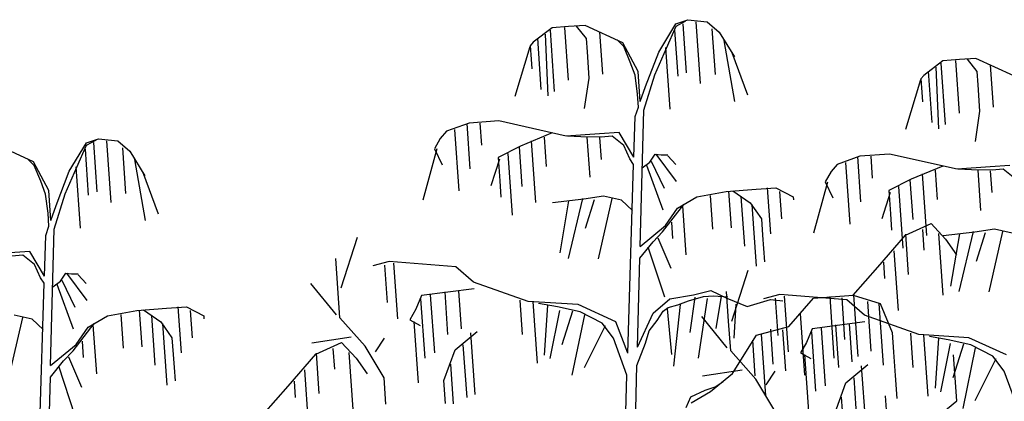
# Model space of a CAD drawing. Units: millimetres. Extents: x 1210 to 1434, y 1217 to 1244.
# Drawn here: x 1259 to 1267, y 1229 to 1232 of the extents above; entities that cross this region are included whole.
import ezdxf

# ---------------------------------------------------------------- set-up
doc = ezdxf.new("R2010")
doc.units = ezdxf.units.MM
doc.linetypes.add('TRAZOS', pattern=[0.75, 0.5, -0.25])

# ---------------------------------------------------------------- blocks, each defined once
blk = doc.blocks.new('Elevacion Merced')
for p, q in [((575.0867, 511.5868), (575.2252, 511.8146)), ((575.2252, 511.8146), (575.3228, 511.8487)), ((575.2265, 511.7965), (575.3055, 511.8386)), ((575.3228, 511.8487), (575.4788, 511.8323)), ((575.4788, 511.8323), (575.5752, 511.7482)), ((574.2238, 511.7836), (574.0706, 511.6655)), ((574.3575, 511.793), (574.2238, 511.7836)), ((574.4912, 511.8023), (574.3575, 511.793)), ((574.4196, 511.7973), (574.4987, 511.6954)), ((574.7968, 511.6623), (574.4912, 511.8023)), ((575.148, 511.6184), (575.2265, 511.7965)), ((575.5752, 511.7482), (575.6986, 511.5477)), ((574.0706, 511.6655), (574.0455, 511.637)), ((574.4987, 511.6954), (574.5062, 511.5885)), ((574.8027, 511.6304), (574.7495, 511.6848)), ((574.9205, 511.4294), (574.7968, 511.6623)), ((574.0455, 511.637), (574.053, 511.5301)), ((574.5062, 511.5885), (574.5211, 511.3747)), ((574.8561, 511.5048), (574.8027, 511.6304)), ((574.9792, 511.3065), (575.0867, 511.5868)), ((575.0541, 511.4026), (575.148, 511.6184)), ((574.8949, 511.4003), (574.8561, 511.5048)), ((577.3857, 511.5159), (577.2325, 511.3978)), ((577.5194, 511.5253), (577.3857, 511.5159)), ((577.6531, 511.5346), (577.5194, 511.5253)), ((577.5815, 511.5296), (577.6606, 511.4277)), ((577.9587, 511.3946), (577.6531, 511.5346)), ((574.9375, 511.1856), (574.9205, 511.4294)), ((577.6606, 511.4277), (577.6681, 511.3208)), ((574.5211, 511.3747), (574.4842, 511.13)), ((574.9147, 511.2451), (574.8949, 511.4003)), ((574.9652, 511.1148), (575.0541, 511.4026)), ((577.2325, 511.3978), (577.2074, 511.3693)), ((577.2074, 511.3693), (577.2149, 511.2624)), ((574.9375, 511.1856), (574.9792, 511.3065)), ((577.6681, 511.3208), (577.683, 511.107)), ((574.922, 511.1405), (574.9147, 511.2451)), ((574.8958, 511.0645), (574.922, 511.1405)), ((574.9356, 510.0114), (574.9652, 511.1148)), ((577.683, 511.107), (577.6461, 510.8623)), ((573.7923, 511.0282), (573.5517, 511.0114)), ((574.3385, 510.905), (573.7923, 511.0282)), ((574.8854, 510.7347), (574.8958, 511.0645)), ((573.3688, 510.9446), (573.3187, 510.8871)), ((573.5517, 511.0114), (573.3688, 510.9446)), ((570.4555, 510.8508), (570.5531, 510.8849)), ((570.4568, 510.8328), (570.5358, 510.8748)), ((570.5531, 510.8849), (570.7091, 510.8685)), ((570.7091, 510.8685), (570.8056, 510.7845)), ((573.3187, 510.8871), (573.2713, 510.8037)), ((574.2238, 510.9309), (573.9679, 510.8251)), ((574.6059, 510.9237), (574.3385, 510.905)), ((574.4562, 510.9002), (574.3482, 510.9059)), ((574.6217, 510.8982), (574.4562, 510.9002)), ((574.7666, 510.9349), (574.6059, 510.9237)), ((574.7106, 510.9044), (574.6217, 510.8982)), ((574.805, 510.8307), (574.7106, 510.9044)), ((574.8854, 510.7347), (574.7666, 510.9349)), ((570.0272, 510.6985), (569.7216, 510.8386)), ((570.317, 510.623), (570.4555, 510.8508)), ((570.3783, 510.6546), (570.4568, 510.8328)), ((570.8056, 510.7845), (570.929, 510.5839)), ((573.2713, 510.8037), (573.3336, 510.6733)), ((573.9679, 510.8251), (573.7868, 510.7317)), ((574.853, 510.7224), (574.805, 510.8307)), ((570.033, 510.6666), (569.9799, 510.7211)), ((570.1508, 510.4656), (570.0272, 510.6985)), ((573.7868, 510.7317), (573.7999, 510.5445)), ((574.8835, 510.6771), (574.853, 510.7224)), ((575.0142, 510.6955), (575.0578, 510.7582)), ((575.0578, 510.7582), (575.1054, 510.7554)), ((575.1054, 510.7554), (575.1591, 510.7533)), ((575.1596, 510.7472), (575.2243, 510.6745)), ((576.7136, 510.7437), (576.5307, 510.6769)), ((576.9542, 510.7605), (576.7136, 510.7437)), ((577.5004, 510.6373), (576.9542, 510.7605)), ((570.0865, 510.541), (570.033, 510.6666)), ((570.2096, 510.3428), (570.317, 510.623)), ((570.2844, 510.4388), (570.3783, 510.6546)), ((574.8352, 509.149), (574.8835, 510.6771)), ((574.9521, 510.6493), (575.0142, 510.6955)), ((576.4806, 510.6194), (576.4332, 510.5359)), ((576.5307, 510.6769), (576.4806, 510.6194)), ((577.3857, 510.6631), (577.1298, 510.5574)), ((577.7678, 510.656), (577.5004, 510.6373)), ((577.6181, 510.6325), (577.5101, 510.6382)), ((577.7836, 510.6305), (577.6181, 510.6325)), ((577.9285, 510.6672), (577.7678, 510.656)), ((577.8725, 510.6367), (577.7836, 510.6305)), ((577.9669, 510.563), (577.8725, 510.6367)), ((570.1253, 510.4365), (570.0865, 510.541)), ((577.1298, 510.5574), (576.9487, 510.464)), ((570.1679, 510.2218), (570.1508, 510.4656)), ((575.6333, 510.4578), (575.8739, 510.4747)), ((575.6863, 510.4615), (575.8275, 510.364)), ((575.8739, 510.4747), (576.0345, 510.4859)), ((576.0345, 510.4859), (576.1739, 510.4149)), ((576.4332, 510.5359), (576.4955, 510.4056)), ((576.9487, 510.464), (576.9618, 510.2768)), ((570.145, 510.2813), (570.1253, 510.4365)), ((570.1955, 510.151), (570.2844, 510.4388)), ((574.4811, 510.3958), (574.2271, 510.3662)), ((574.6407, 510.4189), (574.4811, 510.3958)), ((574.7857, 510.3875), (574.6407, 510.4189)), ((574.8747, 510.3043), (574.7857, 510.3875)), ((575.2396, 510.3229), (575.3946, 510.4144)), ((575.3946, 510.4144), (575.6333, 510.4578)), ((576.1739, 510.4149), (576.1757, 510.3883)), ((570.1679, 510.2218), (570.2096, 510.3428)), ((575.1178, 510.1304), (575.289, 510.3521)), ((575.1421, 510.1819), (575.2396, 510.3229)), ((575.8275, 510.364), (575.9176, 510.2362)), ((570.1523, 510.1768), (570.145, 510.2813)), ((575.9176, 510.2362), (575.927, 510.1021)), ((570.1261, 510.1007), (570.1523, 510.1768)), ((570.166, 509.0476), (570.1955, 510.151)), ((574.9356, 510.0114), (575.1421, 510.1819)), ((577.0824, 510.1022), (577.2904, 510.1974)), ((577.2904, 510.1974), (577.4074, 510.0715)), ((577.8026, 510.1512), (577.643, 510.1281)), ((577.9476, 510.1198), (577.8026, 510.1512)), ((570.1157, 509.771), (570.1261, 510.1007)), ((572.5168, 509.6758), (572.6492, 510.088)), ((575.0407, 510.0496), (575.1178, 510.1304)), ((576.8586, 509.845), (577.0824, 510.1022)), ((577.643, 510.1281), (577.389, 510.0985)), ((577.4074, 510.0715), (577.4967, 509.943)), ((574.9331, 509.9184), (575.0407, 510.0496)), ((569.9969, 509.9712), (569.8363, 509.9599)), ((569.9409, 509.9406), (569.8521, 509.9344)), ((570.0354, 509.8669), (569.9409, 509.9406)), ((570.1157, 509.771), (569.9969, 509.9712)), ((572.4899, 509.6736), (572.473, 509.9146)), ((574.9138, 509.1952), (574.9331, 509.9184)), ((570.0834, 509.7586), (570.0354, 509.8669)), ((572.9049, 509.8908), (572.773, 509.8548)), ((573.4455, 509.8479), (572.9049, 509.8908)), ((573.5885, 509.7237), (573.4455, 509.8479)), ((576.6591, 509.6162), (576.8586, 509.845)), ((570.1139, 509.7134), (570.0834, 509.7586)), ((570.2446, 509.7318), (570.2881, 509.7944)), ((570.2881, 509.7944), (570.3358, 509.7916)), ((570.3358, 509.7916), (570.3895, 509.7896)), ((570.3899, 509.7835), (570.4547, 509.7107)), ((575.6787, 509.4081), (575.8111, 509.8203)), ((570.0656, 508.1852), (570.1139, 509.7134)), ((570.1825, 509.6856), (570.2446, 509.7318)), ((572.4785, 509.458), (572.2722, 509.7125)), ((572.5067, 509.4332), (572.4899, 509.6736)), ((573.5923, 509.67), (573.166, 509.6135)), ((574.0289, 509.5664), (573.5885, 509.7237)), ((573.166, 509.6135), (573.1197, 509.5028)), ((575.0424, 509.4726), (575.1762, 509.5881)), ((575.1762, 509.5881), (575.3691, 509.6193)), ((575.3282, 509.5722), (575.4498, 509.6072)), ((575.3691, 509.6193), (575.5084, 509.6559)), ((575.4498, 509.6072), (575.5293, 509.6128)), ((575.5084, 509.6559), (575.6369, 509.5938)), ((575.5293, 509.6128), (575.6451, 509.6032)), ((575.6518, 509.4059), (575.6349, 509.6469)), ((575.6369, 509.5938), (575.8009, 509.5256)), ((575.8009, 509.5256), (575.9919, 509.5832)), ((576.0668, 509.6231), (575.9349, 509.5871)), ((575.9919, 509.5832), (576.0904, 509.5724)), ((576.6073, 509.5801), (576.0668, 509.6231)), ((576.14, 509.3644), (576.3386, 509.5938)), ((576.3386, 509.5938), (576.6591, 509.6162)), ((576.6591, 509.6162), (576.8792, 509.5509)), ((570.8637, 509.4941), (571.1042, 509.5109)), ((571.1042, 509.5109), (571.2649, 509.5221)), ((571.2649, 509.5221), (571.4042, 509.4512)), ((573.1197, 509.5028), (573.0723, 509.4188)), ((574.4339, 509.5407), (574.0289, 509.5664)), ((574.2663, 509.5225), (574.1145, 509.5492)), ((574.4494, 509.4824), (574.2663, 509.5225)), ((574.7394, 509.4012), (574.4339, 509.5407)), ((575.1213, 509.4869), (575.1634, 509.5164)), ((575.1634, 509.5164), (575.2417, 509.5396)), ((575.2417, 509.5396), (575.3282, 509.5722)), ((576.7504, 509.456), (576.6073, 509.5801)), ((576.8792, 509.5509), (576.976, 509.3155)), ((570.0161, 509.4238), (569.871, 509.4552)), ((570.1051, 509.3405), (570.0161, 509.4238)), ((570.4699, 509.3591), (570.625, 509.4507)), ((570.625, 509.4507), (570.8637, 509.4941)), ((570.9167, 509.4978), (571.0579, 509.4002)), ((571.4042, 509.4512), (571.4061, 509.4246)), ((572.7111, 509.2054), (572.5067, 509.4332)), ((574.6288, 509.3899), (574.4494, 509.4824)), ((574.9138, 509.1952), (575.0424, 509.4726)), ((575.0734, 509.4124), (575.1213, 509.4869)), ((575.6404, 509.1903), (575.4341, 509.4448)), ((577.1908, 509.2987), (576.7504, 509.456)), ((570.3482, 509.1666), (570.5194, 509.3883)), ((570.3724, 509.2182), (570.4699, 509.3591)), ((571.0579, 509.4002), (571.1479, 509.2724)), ((573.0723, 509.4188), (573.1559, 509.3712)), ((574.72, 509.2687), (574.6288, 509.3899)), ((574.8352, 509.149), (574.7394, 509.4012)), ((575.0083, 509.3283), (575.0734, 509.4124)), ((575.6686, 509.1655), (575.6518, 509.4059)), ((575.8762, 509.2926), (576.14, 509.3644)), ((576.3279, 509.3458), (576.2816, 509.2351)), ((576.7542, 509.4023), (576.3279, 509.3458)), ((571.1479, 509.2724), (571.1573, 509.1383)), ((572.5987, 509.2782), (572.2793, 509.229)), ((572.7951, 509.1578), (572.8676, 509.2701)), ((573.4384, 509.1755), (573.6166, 509.3227)), ((574.8296, 508.9705), (574.72, 509.2687)), ((574.9795, 509.2289), (575.0083, 509.3283)), ((575.6823, 508.9835), (575.8762, 509.2926)), ((576.976, 509.3155), (576.9871, 509.1554)), ((577.5958, 509.273), (577.1908, 509.2987)), ((577.4282, 509.2547), (577.2764, 509.2815)), ((577.9013, 509.1335), (577.5958, 509.273)), ((570.166, 509.0476), (570.3724, 509.2182)), ((572.3127, 509.1384), (572.5208, 509.2337)), ((572.5208, 509.2337), (572.6377, 509.1077)), ((572.8635, 508.9472), (572.7111, 509.2054)), ((574.9098, 509.0471), (574.9795, 509.2289)), ((576.2816, 509.2351), (576.2342, 509.1511)), ((577.6113, 509.2147), (577.4282, 509.2547)), ((577.7907, 509.1222), (577.6113, 509.2147)), ((570.2711, 509.0859), (570.3482, 509.1666)), ((572.089, 508.8812), (572.3127, 509.1384)), ((572.6377, 509.1077), (572.727, 508.9793)), ((573.3484, 508.9277), (573.4384, 509.1755)), ((575.873, 508.9377), (575.6686, 509.1655)), ((576.2342, 509.1511), (576.3178, 509.1035)), ((577.499, 508.7609), (577.4728, 509.1354)), ((577.8819, 509.001), (577.7907, 509.1222)), ((570.1635, 508.9547), (570.2711, 509.0859)), ((574.895, 508.4951), (574.9098, 509.0471)), ((576.6003, 508.9078), (576.7785, 509.055)), ((570.1441, 508.2315), (570.1635, 508.9547)), ((572.8785, 508.7334), (572.8635, 508.9472)), ((574.7983, 507.981), (574.8296, 508.9705)), ((575.7606, 509.0105), (575.4411, 508.9613)), ((575.505, 508.8364), (575.6823, 508.9835)), ((575.9569, 508.8901), (576.0295, 509.0024)), ((577.9915, 508.7028), (577.8819, 509.001)), ((571.8895, 508.6524), (572.089, 508.8812)), ((573.3615, 508.7405), (573.3484, 508.9277)), ((575.4632, 508.8471), (575.544, 508.8753)), ((575.544, 508.8753), (575.6083, 508.9172)), ((576.0254, 508.6795), (575.873, 508.9377)), ((576.5103, 508.66), (576.6003, 508.9078)), ((575.3074, 508.7086), (575.3465, 508.7938)), ((575.3465, 508.7938), (575.4632, 508.8471)), ((575.3499, 508.7448), (575.505, 508.8364)), ((577.2446, 508.555), (577.499, 508.7609))]:
    blk.add_line(p, q)
at = {"linetype": 'TRAZOS'}
for p, q in [((575.2817, 511.8163), (575.3095, 511.419)), ((575.3879, 511.8299), (575.4323, 511.1955)), ((574.2068, 511.765), (574.2565, 511.0537)), ((574.3247, 511.7852), (574.3546, 511.3584)), ((574.6067, 511.7514), (574.6308, 511.4073)), ((575.2139, 511.7639), (575.2401, 511.3904)), ((575.5169, 511.7732), (575.5426, 511.4057)), ((574.1043, 511.6983), (574.1333, 511.2834)), ((574.1672, 511.7326), (574.1984, 511.0316)), ((575.6132, 511.6789), (575.7026, 511.1667)), ((574.0434, 511.6287), (573.9225, 511.2267)), ((575.1402, 511.622), (575.1771, 511.0939)), ((575.6792, 511.5821), (575.8047, 511.2392)), ((574.053, 511.5301), (574.0586, 511.4498)), ((577.3687, 511.4973), (577.4184, 510.786)), ((577.4866, 511.5174), (577.5165, 511.0907)), ((577.2662, 511.4306), (577.2952, 511.0156)), ((577.3291, 511.4649), (577.3603, 510.7639)), ((577.7686, 511.4837), (577.7927, 511.1396)), ((577.2053, 511.3609), (577.0844, 510.959)), ((577.2149, 511.2624), (577.2205, 511.1821)), ((573.435, 510.9602), (573.4728, 510.4206)), ((573.5327, 511.0089), (573.5584, 510.6414)), ((573.6397, 511.0106), (573.6521, 510.8324)), ((570.6183, 510.8661), (570.6626, 510.2317)), ((574.0553, 510.8667), (574.0918, 510.3448)), ((574.1603, 510.8979), (574.1769, 510.6608)), ((574.5057, 510.8982), (574.5285, 510.5721)), ((574.6075, 510.8934), (574.6199, 510.7156)), ((570.4443, 510.8002), (570.4704, 510.4266)), ((570.5121, 510.8526), (570.5398, 510.4553)), ((570.7472, 510.8095), (570.7729, 510.442)), ((573.291, 510.8014), (573.1771, 510.3881)), ((573.9572, 510.818), (573.9796, 510.4979)), ((570.8436, 510.7151), (570.933, 510.203)), ((573.7974, 510.7177), (573.7287, 510.5042)), ((573.8656, 510.764), (573.9124, 510.094)), ((575.026, 510.7022), (575.1306, 510.4831)), ((575.0638, 510.7586), (575.2283, 510.5376)), ((576.6946, 510.7412), (576.7203, 510.3737)), ((576.8016, 510.7429), (576.814, 510.5647)), ((570.3706, 510.6582), (570.4075, 510.1302)), ((570.9096, 510.6183), (571.035, 510.2755)), ((574.9864, 510.6698), (575.1187, 510.3094)), ((576.5969, 510.6925), (576.6346, 510.1529)), ((577.3222, 510.6302), (577.3387, 510.3931)), ((577.6676, 510.6305), (577.6904, 510.3044)), ((577.7694, 510.6257), (577.7818, 510.4479)), ((573.7999, 510.5445), (573.8092, 510.411)), ((577.1191, 510.5503), (577.1415, 510.2302)), ((577.2172, 510.599), (577.2537, 510.0771)), ((575.6517, 510.4595), (575.6724, 510.1636)), ((575.9648, 510.4874), (575.991, 510.113)), ((576.4529, 510.5337), (576.339, 510.1203)), ((577.0275, 510.4963), (577.0743, 509.8263)), ((574.3571, 510.3814), (574.2856, 509.9591)), ((574.469, 510.4011), (574.317, 509.7649)), ((574.5652, 510.3898), (574.4921, 510.1584)), ((574.7073, 510.3998), (574.5795, 509.8428)), ((575.5025, 510.4247), (575.5215, 510.153)), ((575.7514, 510.4178), (575.7797, 510.0133)), ((576.0641, 510.458), (576.0797, 510.2347)), ((576.9593, 510.45), (576.8906, 510.2365)), ((575.2777, 510.3421), (575.3056, 509.9438)), ((575.841, 510.3512), (575.8845, 509.7296)), ((576.9618, 510.2768), (576.9711, 510.1433)), ((575.1898, 510.2088), (575.1991, 510.0759)), ((577.22, 510.1506), (577.2318, 509.9813)), ((575.0805, 510.0831), (575.1845, 509.8359)), ((575.927, 510.1021), (575.9344, 509.9952)), ((577.0833, 510.1108), (577.1061, 509.7847)), ((577.3496, 510.1171), (577.3872, 509.5799)), ((577.519, 510.1137), (577.4475, 509.6914)), ((577.6309, 510.1334), (577.4789, 509.4972)), ((577.7271, 510.1221), (577.654, 509.8907)), ((577.8692, 510.132), (577.7414, 509.5751)), ((574.9985, 510.0092), (575.1324, 509.6028)), ((575.9344, 509.9952), (575.9419, 509.8883)), ((576.9894, 509.9767), (577.0232, 509.4936)), ((572.8678, 509.8602), (572.889, 509.5574)), ((572.9407, 509.8776), (572.9722, 509.4268)), ((576.9051, 509.8859), (576.9144, 509.753)), ((570.2942, 509.7948), (570.4586, 509.5739)), ((570.2168, 509.706), (570.3491, 509.3456)), ((570.2563, 509.7384), (570.3609, 509.5194)), ((573.1596, 509.5889), (573.1933, 509.1071)), ((573.2381, 509.619), (573.2709, 509.1498)), ((573.3544, 509.6458), (573.3785, 509.3)), ((573.4654, 509.6535), (573.487, 509.3448)), ((575.3792, 509.6023), (575.3372, 509.3159)), ((575.4772, 509.5915), (575.4048, 509.1079)), ((575.5917, 509.6083), (575.5478, 509.3483)), ((576.0297, 509.5925), (576.0509, 509.2897)), ((576.1026, 509.6099), (576.1341, 509.1591)), ((576.4696, 509.6067), (576.5123, 508.997)), ((576.5672, 509.5952), (576.5908, 509.2572)), ((576.6626, 509.6202), (576.7078, 508.9741)), ((571.1952, 509.5236), (571.2214, 509.1492)), ((573.9615, 509.5765), (573.9809, 509.2988)), ((574.0677, 509.5653), (574.1092, 508.9726)), ((574.1874, 509.5367), (574.16, 509.1311)), ((575.1551, 509.507), (575.1899, 509.1371)), ((575.2594, 509.5408), (575.1841, 508.844)), ((575.7112, 509.5459), (575.6947, 509.2701)), ((576.7757, 509.5675), (576.804, 509.1629)), ((576.8676, 509.5496), (576.9411, 508.4993)), ((569.9377, 509.436), (569.8098, 508.8791)), ((570.7328, 509.461), (570.7518, 509.1893)), ((570.8821, 509.4957), (570.9027, 509.1998)), ((570.9817, 509.4541), (571.01, 509.0495)), ((571.2944, 509.4943), (571.3101, 509.2709)), ((574.2837, 509.4936), (574.2055, 509.1034)), ((574.3895, 509.4887), (574.3031, 509.2156)), ((574.4849, 509.4581), (574.3737, 508.9166)), ((576.2305, 509.4684), (576.279, 508.7743)), ((570.5081, 509.3784), (570.5359, 508.9801)), ((571.0714, 509.3874), (571.1148, 508.7658)), ((573.1045, 509.4051), (573.1481, 508.781)), ((574.6523, 509.3704), (574.4835, 509.0297)), ((576.4, 509.3513), (576.4328, 508.8821)), ((576.5163, 509.3781), (576.5404, 509.0322)), ((576.6273, 509.3858), (576.6489, 509.0771)), ((573.5637, 509.3129), (573.6112, 508.6335)), ((575.9145, 509.3008), (575.9499, 508.7939)), ((575.9904, 509.3428), (576.0103, 509.0588)), ((576.088, 509.3373), (576.1112, 509.0053)), ((576.3215, 509.3212), (576.3552, 508.8394)), ((577.1234, 509.3088), (577.1428, 509.0311)), ((577.2296, 509.2976), (577.2711, 508.7049)), ((577.3493, 509.269), (577.3219, 508.8634)), ((570.4202, 509.245), (570.4295, 509.1121)), ((572.4503, 509.1869), (572.4622, 509.0176)), ((573.5026, 509.2155), (573.5324, 508.7893)), ((575.845, 509.2537), (575.8653, 508.9638)), ((577.4456, 509.2259), (577.3674, 508.8357)), ((577.5514, 509.221), (577.465, 508.9479)), ((577.6468, 509.1904), (577.5356, 508.6489)), ((570.3109, 509.1193), (570.4149, 508.8722)), ((571.1573, 509.1383), (571.1648, 509.0314)), ((572.3137, 509.147), (572.3365, 508.821)), ((572.5799, 509.1533), (572.6175, 508.6162)), ((576.2664, 509.1374), (576.31, 508.5133)), ((576.9871, 509.1554), (577.0002, 508.9682)), ((570.2289, 509.0454), (570.3628, 508.6391)), ((571.1648, 509.0314), (571.1723, 508.9245)), ((573.4015, 509.0595), (573.4239, 508.7384)), ((576.7256, 509.0452), (576.7731, 508.3658)), ((577.8142, 509.1027), (577.6454, 508.762)), ((572.2198, 509.0129), (572.2535, 508.5298)), ((576.6645, 508.9478), (576.6943, 508.5216)), ((577.0002, 508.9682), (577.0133, 508.781)), ((572.1355, 508.9221), (572.1448, 508.7892)), ((576.5634, 508.7918), (576.5858, 508.4707))]:
    blk.add_line(p, q, dxfattribs=at)

msp = doc.modelspace()

# ---------------------------------------------------------------- block references
msp.add_blockref('Elevacion Merced', (689.3629, 720.1236))

doc.saveas('drawing.dxf')
